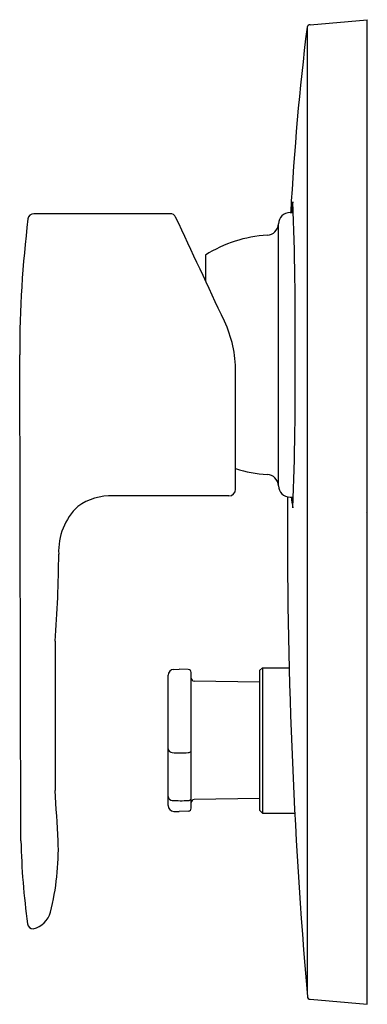
# Model space of a CAD drawing. Extents: x 4254.56 to 4256.86, y 211.87 to 218.4.
import ezdxf

# ---------------------------------------------------------------- set-up
doc = ezdxf.new("R2010")
doc.units = 0
doc.header["$LTSCALE"] = 0.64311
doc.layers.get('0').update_dxf_attribs({"color": 255, "linetype": 'CONTINUOUS'})
doc.layers.get('DEFPOINTS').update_dxf_attribs({"linetype": 'CONTINUOUS'})
doc.styles.get("Standard").update_dxf_attribs({"font": 'txt', "width": 0.8})

msp = doc.modelspace()

# ---------------------------------------------------------------- linework, layer by layer
for p, q in [((4256.4634, 218.3505), (4256.4634, 211.9402)), ((4256.4851, 218.3681), (4256.8635, 218.4012)), ((4256.8635, 211.8657), (4256.8635, 218.4012)), ((4255.5554, 217.1134), (4254.6496, 217.1134)), ((4256.3503, 217.1209), (4256.3723, 217.1213)), ((4256.273, 215.3077), (4256.273, 217.0458)), ((4255.7887, 216.8387), (4255.7887, 216.6692)), ((4254.5636, 212.9513), (4254.5557, 216.1768)), ((4255.9895, 215.2855), (4255.9895, 216.0656)), ((4255.9435, 215.2403), (4255.1761, 215.2403)), ((4256.3503, 215.2326), (4256.3723, 215.2322)), ((4254.7902, 214.2757), (4254.7902, 213.2841)), ((4255.5408, 213.1859), (4255.5408, 214.0495)), ((4255.5788, 214.0889), (4255.6155, 214.0901)), ((4255.6752, 214.0881), (4255.6155, 214.0901)), ((4255.6942, 213.167), (4255.6942, 214.0684)), ((4256.147, 214.0803), (4256.1666, 214.1)), ((4256.147, 214.0803), (4256.147, 213.1551)), ((4256.1666, 214.1), (4256.3446, 214.1)), ((4256.1666, 214.1), (4256.1666, 213.1354)), ((4256.147, 214.004), (4255.7135, 214.011)), ((4256.147, 213.2314), (4255.7135, 213.2244)), ((4255.5788, 213.1465), (4255.6155, 213.1453)), ((4255.6752, 213.1473), (4255.6155, 213.1453)), ((4256.147, 213.1551), (4256.1666, 213.1354)), ((4256.1666, 213.1354), (4256.3818, 213.1354)), ((4256.4851, 211.8988), (4256.8635, 211.8657))]:
    msp.add_line(p, q)
for centre, radius, start, end in [((4274.5265, 216.1341), 18.1986, 173.00464, 176.89149), ((4256.4849, 218.3462), 0.0219, 89.37251, 168.50982), ((4256.7296, 217.1025), 0.3705, 166.09933, 177.13039), ((4231.3692, 216.3099), 25.0163, 359.69509, 2.01972), ((4254.65, 217.0736), 0.0398, 90.58619, 172.83049), ((4255.555, 217.0734), 0.04, 25.34255, 89.33251), ((4256.3517, 217.0422), 0.0787, 91.00045, 177.39179), ((4262.0346, 216.1749), 7.4788, 173.0604, 179.98586), ((-14554.1024, -8606.2984), 20776.351, 25.12857558, 25.13067878), ((4256.1944, 217.0494), 0.0787, 273.42717, 357.39179), ((4256.2508, 216.1062), 0.8661, 93.42728, 122.24818), ((4255.202, 216.0656), 0.7874, 0.00004, 25.12858), ((4231.3692, 216.0436), 25.0163, 357.98028, 0.30491), ((4256.2508, 216.2473), 0.8661, 252.43547, 266.57272), ((4256.1944, 215.3041), 0.0787, 2.60821, 86.57283), ((4255.9435, 215.2863), 0.046, 270.00565, 359.05424), ((4256.3517, 215.3113), 0.0787, 182.60821, 268.99955), ((4255.159, 214.8697), 0.371, 87.35598, 125.93452), ((4292.8358, 215.0241), 36.5028, 179.66939, 184.88291), ((4256.7296, 215.251), 0.3705, 182.8696, 193.90067), ((4255.2204, 214.8753), 0.4059, 133.43541, 182.94181), ((4247.2472, 214.888), 7.5678, 355.35953, 359.74665), ((4255.5802, 214.0495), 0.0394, 92, 180), ((4255.6745, 214.0684), 0.0197, 0, 88), ((4255.7139, 214.0307), 0.0197, 180.0011, 268.85424), ((4255.5717, 213.5678), 0.0315, 190.77862, 265.16989), ((4255.6257, 214.6923), 1.1572, 267.19234, 272.45062), ((4255.6764, 213.5568), 0.0206, 266.76946, 329.91243), ((4237.746, 212.0202), 17.091, 3.12311, 4.24103), ((4255.5717, 213.2501), 0.0315, 190.77862, 265.16989), ((4255.5802, 213.1859), 0.0394, 180, 268), ((4255.6257, 214.3745), 1.1572, 267.19234, 272.45062), ((4255.6764, 213.239), 0.0206, 266.76946, 329.91243), ((4255.7139, 213.2047), 0.0197, 91.14576, 179.99889), ((4255.6745, 213.167), 0.0197, 272, 0), ((4259.3407, 213.0617), 4.7783, 181.32355, 187.96664), ((4253.0631, 212.9008), 1.7493, 345.98825, 1.65588), ((4254.6072, 212.5207), 0.1592, 284.18651, 344.15006), ((4254.6465, 212.4047), 0.0384, 187.95718, 269.61046), ((4256.4852, 211.9187), 0.0198, 185.00514, 269.86077)]:
    msp.add_arc(centre, radius, start, end)

# ---------------------------------------------------------------- texts
at = {"layer": 'DEFPOINTS'}
for tag, p, s in [('TRADENAME', (4256.8523, 215.1306), 'JULY'), ('MODELNUMBER', (4256.8523, 215.1323), 'K-16316A-4'), ('PRODUCT', (4256.8523, 215.1289), 'VALVE TRIM')]:
    msp.add_attdef(tag, p, s, height=0.001, dxfattribs=at)

doc.saveas('drawing.dxf')
